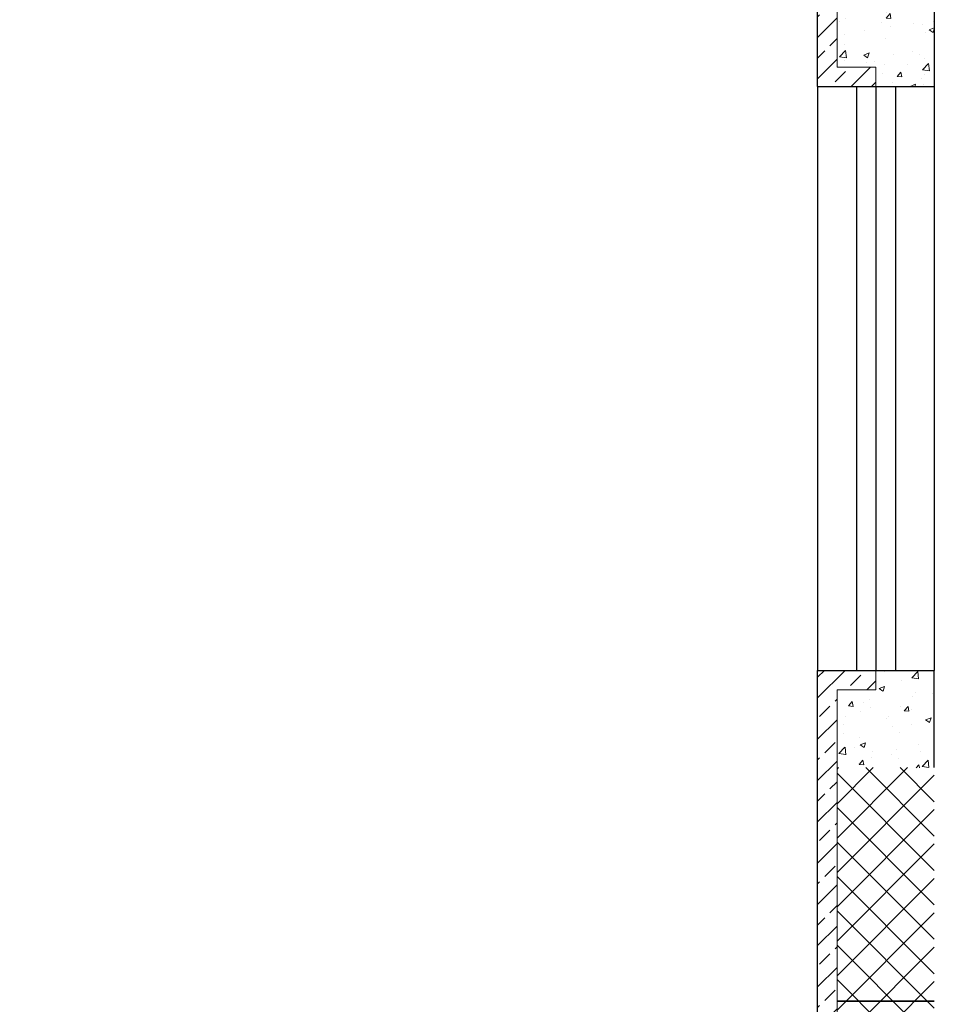
# Model space of a CAD drawing. Units: inches. Extents: x 27 to 396, y 167 to 437.
# Drawn here: x 39 to 41, y 335 to 337 of the extents above; entities that cross this region are included whole.
import ezdxf

# ---------------------------------------------------------------- set-up
doc = ezdxf.new("R2010")
doc.units = ezdxf.units.IN
doc.header["$MEASUREMENT"] = 0
doc.layers.add('HATCH', color=252, linetype='Continuous', lineweight=9)
doc.layers.add('shear walls', color=96, linetype='Continuous', lineweight=35)
doc.layers.add('Storey gf+1st', color=7, linetype='Continuous', lineweight=30, true_color=0x6a345c)
doc.layers.add('Window & doors', color=7, linetype='Continuous', true_color=0x81c1c1)
pattern_1 = [(50, (0.25, 0.00083), (0.143452037, -0.012550427), [0.015, -0.165]), (355, (0.25, 0.00083), (-0.027750267, 0.150438427), [0.012, -0.132]), (100.451444, (0.26195, -0.00022), (0.11570177, 0.137888), [0.01274804, -0.14022842]), (46.1842, (0.25, 0.04083), (0.21344827, -0.03310386), [0.0225, -0.2475]), (96.635635, (0.26779, 0.03807), (0.18693239, 0.19482372), [0.01912207, -0.21034275]), (351.184164, (0.25, 0.04083), (0.18693239, 0.19482372), [0.018, -0.198]), (21, (0.27, 0.03083), (0.11938141, -0.08052378), [0.015, -0.165]), (326, (0.27, 0.03083), (0.048663066, 0.14503001), [0.012, -0.132]), (71.451445, (0.27995, 0.02412), (0.168044475, 0.06450623), [0.01274804, -0.14022842]), (37.5, (0.25, 0.000827), (0.002431971, 0.066578771), [0, -0.1304, 0, -0.134, 0, -0.1325]), (7.5, (0.25, 0.00083), (0.052613907, 0.078882342), [0, -0.0764, 0, -0.1274, 0, -0.0505]), (327.5, (0.2054, 0.000827), (0.106764487, -0.004510974), [0, -0.05, 0, -0.156, 0, -0.207]), (317.5, (0.1854, 0.00083), (0.116637234, 0.020020996), [0, -0.065, 0, -0.1036, 0, -0.147])]

msp = doc.modelspace()

# ---------------------------------------------------------------- hatches: boundary and pattern name
at = {"layer": 'HATCH'}
h = msp.add_hatch(dxfattribs=at)
h.set_pattern_fill('ANSI33', color=256, scale=0.3)
h.paths.add_polyline_path([(41.1057, 337.2098), (39.0057, 337.2098), (39.0057, 337.1598), (41.0557, 337.1598), (41.0557, 336.9598), (41.2057, 336.9598), (41.2057, 337.0098), (41.1057, 337.0098)])
h = msp.add_hatch(dxfattribs=at)
h.set_pattern_fill('AR-CONC', color=256, scale=0.02)
h.set_pattern_definition(pattern_1)
h.paths.add_polyline_path([(41.1057, 337.2107), (41.3557, 337.2107), (41.3557, 336.9598), (41.2057, 336.9598), (41.2057, 337.0098), (41.1057, 337.0098)])
h = msp.add_hatch(dxfattribs=at)
h.set_pattern_fill('ANSI33', color=256, scale=0.3)
h.paths.add_polyline_path([(41.1057, 335.4098), (41.2057, 335.4098), (41.2057, 335.4598), (41.0557, 335.4598), (41.0557, 332.3598), (41.2057, 332.3598), (41.2057, 332.4098), (41.1057, 332.4098)])
h = msp.add_hatch(dxfattribs=at)
h.set_pattern_fill('AR-CONC', color=256, scale=0.02)
h.set_pattern_definition(pattern_1)
h.paths.add_polyline_path([(41.1057, 335.209), (41.3557, 335.209), (41.3557, 335.4598), (41.2057, 335.4598), (41.2057, 335.4098), (41.1057, 335.4098)])
h = msp.add_hatch(dxfattribs=at)
h.set_pattern_fill('ANSI37', color=256, scale=0.5)
h.set_pattern_definition([(45, (5e-07, -2.26619), (-0.044194174, 0.044194174), []), (135, (5e-07, -2.26619), (-0.044194174, -0.044194174), [])])
h.paths.add_polyline_path([(41.3557, 335.2098), (41.1057, 335.2098), (41.1057, 332.7098), (41.3557, 332.7098)])

# ---------------------------------------------------------------- linework, layer by layer
for p, q in [((41.2057, 337.0098), (41.1057, 337.0098)), ((41.2057, 337.0098), (41.2057, 336.9598)), ((41.2057, 335.4098), (41.2057, 335.4598)), ((41.2057, 335.4098), (41.1057, 335.4098)), ((41.1057, 335.4098), (41.1057, 332.4098))]:
    msp.add_line(p, q, dxfattribs=at)
msp.add_lwpolyline([(39.0057, 337.2098), (41.1057, 337.2098), (41.1057, 337.0098)], dxfattribs=at)
at = {"layer": 'shear walls'}
msp.add_line((41.1057, 334.6099), (41.3557, 334.6099), dxfattribs=at)
at = {"layer": 'Storey gf+1st'}
for p, q in [((41.3557, 337.2107), (41.3557, 336.9598)), ((41.0557, 336.9598), (41.0557, 337.1598))]:
    msp.add_line(p, q, dxfattribs=at)
for points in [[(41.0557, 332.3598), (41.0557, 335.4598)], [(41.3557, 335.2098), (41.3557, 335.4598)]]:
    msp.add_lwpolyline(points, dxfattribs=at)
at = {"layer": 'Window & doors'}
for p, q in [((41.0557, 336.9598), (41.3557, 336.9598)), ((41.0557, 336.9598), (41.0557, 335.4598)), ((41.1557, 336.9598), (41.1557, 335.4598)), ((41.2057, 336.9598), (41.2057, 335.4598)), ((41.2557, 336.9598), (41.2557, 335.4598)), ((41.3557, 336.9598), (41.3557, 335.4598)), ((41.0557, 335.4598), (41.3557, 335.4598))]:
    msp.add_line(p, q, dxfattribs=at)

doc.saveas('drawing.dxf')
